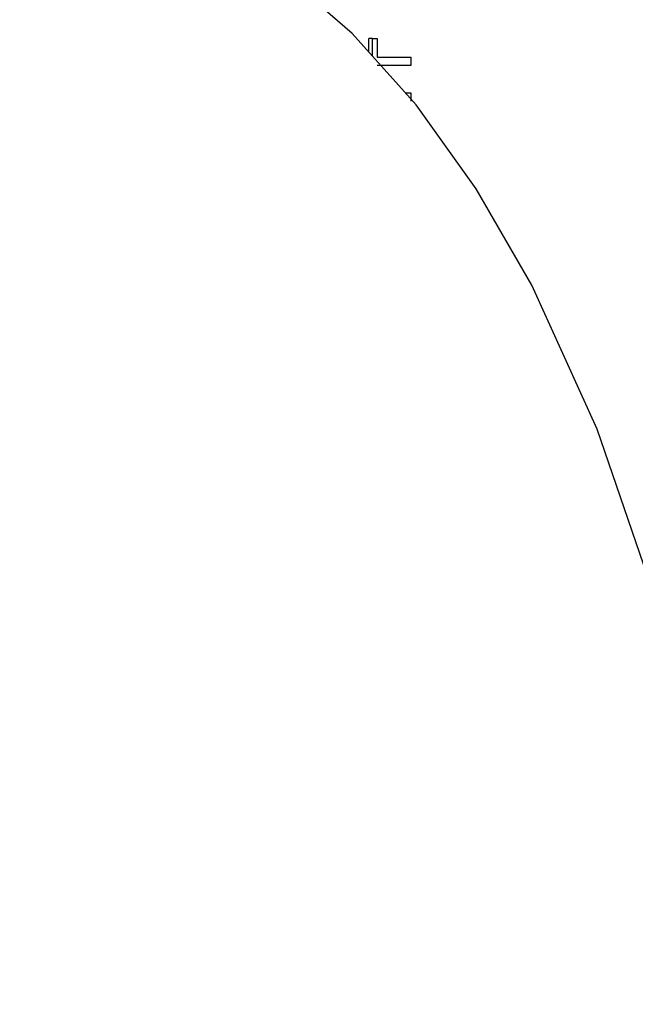
# Model space of a CAD drawing. Units: inches. Extents: x 1.1 to 15.4, y 0.6 to 10.2.
# Drawn here: x 9.1 to 9.2, y 9.4 to 9.5 of the extents above; entities that cross this region are included whole.
import ezdxf

# ---------------------------------------------------------------- set-up
doc = ezdxf.new("R2010")
doc.units = ezdxf.units.IN
doc.header["$MEASUREMENT"] = 0

msp = doc.modelspace()

# ---------------------------------------------------------------- linework, layer by layer
at = {"color": 7, "linetype": 'Continuous', "lineweight": 25}
for p, q in [((9.136629288870116, 9.52101853058835), (9.136629288870116, 9.522198434561156)), ((9.136942927175388, 9.522198434561156), (9.136629288870116, 9.522198434561156)), ((9.136942927175388, 9.52066819967355), (9.136942927175388, 9.522198434561156)), ((9.136942927175388, 9.522198434561156), (9.137322731300888, 9.522198434561156)), ((9.137322731300888, 9.522198434561156), (9.137322731300888, 9.520595870458592)), ((9.137322731300888, 9.520595870458592), (9.140234562929715, 9.520595870458592)), ((9.140234562929715, 9.520595870458592), (9.140234562929715, 9.519890742253464)), ((9.140234562929715, 9.519890742253464), (9.137322731300888, 9.519890742253464)), ((9.13976233622544, 9.517518947381669), (9.140234562929715, 9.517518947381669)), ((9.140234562929715, 9.517518947381669), (9.140234562929715, 9.516813819176543))]:
    msp.add_line(p, q, dxfattribs=at)
at = {"color": 7, "linetype": 'Continuous', "lineweight": 25, "flags": 128}
msp.add_lwpolyline([(9.1677373788055, 9.438917958588219), (9.167096019223463, 9.445531121349912), (9.164597657467594, 9.460374871534784), (9.161002164845112, 9.474848191901046), (9.156333808080232, 9.488512818101482), (9.15068006247535, 9.500943316105868), (9.145879521551144, 9.509229802737002), (9.140686498237763, 9.516486667466378), (9.135191800717191, 9.522624190774506), (9.129491807998809, 9.527590871317683), (9.123683277079028, 9.531373613286927), (9.11785857942695, 9.533995080377728), (9.112101791019798, 9.535508808687887), (9.106485888651191, 9.535992871290546)], dxfattribs=at)

doc.saveas('drawing.dxf')
